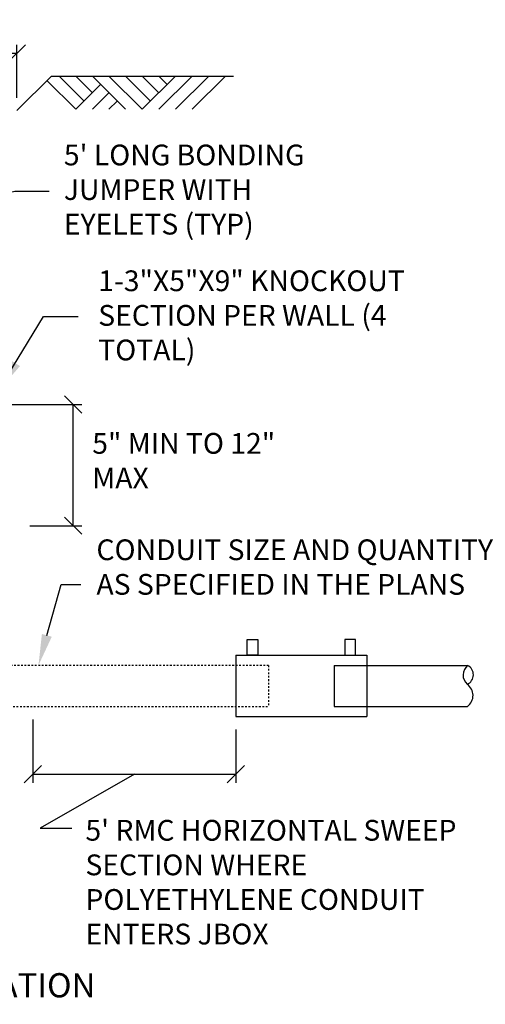
# Model space of a CAD drawing. Units: feet. Extents: x -107 to 197, y -73 to 130.
# Drawn here: x -58 to -31, y -70 to -13 of the extents above; entities that cross this region are included whole.
import ezdxf
from ezdxf import colors
from ezdxf.entities.mleader import LeaderData, LeaderLine
from ezdxf.math import Vec2, Vec3

# ---------------------------------------------------------------- set-up
doc = ezdxf.new("R2010")
doc.units = ezdxf.units.FT
doc.header["$MEASUREMENT"] = 0
doc.header["$PDMODE"] = 66
doc.header["$PDSIZE"] = 0.1
doc.linetypes.add('D10', pattern=[0.15, 0.1, -0.05])
doc.layers.get('0').update_dxf_attribs({"linetype": 'CONTINUOUS'})
doc.layers.get('Defpoints').update_dxf_attribs({"linetype": 'CONTINUOUS'})
for name, color, linetype in [('DIMENSIONS', 1, 'CONTINUOUS'), ('DL_P13', 13, 'CONTINUOUS'), ('DL_P3-DASH', 3, 'D10'), ('DT_L120', 4, 'CONTINUOUS'), ('DT_L200', 7, 'CONTINUOUS'), ('JBOXTOP', 3, 'CONTINUOUS')]:
    doc.layers.add(name, color=color, linetype=linetype)
doc.styles.add('L120', font='romansm', dxfattribs={"height": 0.12})
doc.styles.add('L120_10', font='romansm', dxfattribs={"height": 1.2})
doc.styles.add('L200_10', font='romansm', dxfattribs={"height": 2})
doc.dimstyles.get("Standard").update_dxf_attribs({"dimtxt": 1.2, "dimasz": 1.25, "dimexe": 0.18, "dimexo": 0.0625, "dimgap": 0.5, "dimtad": 1, "dimdec": 4, "dimzin": 0, "dimdsep": 46, "dimlunit": 4, "dimtxsty": 'L120', "dimcen": 0.09, "dimse1": 1, "dimse2": 1, "dimclrd": 256, "dimclre": 256, "dimclrt": 4, "dimadec": 0, "dimazin": 0, "dimtfac": 0.75, "dimtdec": 4, "dimtofl": 0, "dimtmove": 0, "dimatfit": 3, "dimfxl": 1, "dimtolj": 1, "dimtzin": 0, "dimlwd": -1, "dimlwe": -1, "dimarcsym": 0})

# ---------------------------------------------------------------- blocks, each defined once
blk = doc.blocks.new('_Oblique')
at = {"color": 0, "linetype": 'ByBlock', "lineweight": -2}
blk.add_line((-0.5, -0.5), (0.5, 0.5), dxfattribs=at)
blk = doc.blocks.new('*D12')
at = {"layer": 'Defpoints', "color": 0, "transparency": 16777216}
for p in [(-69.773, -35.234), (-55.033, -35.234), (-58.283, -42.234)]:
    blk.add_point(p, dxfattribs=at)
at = {"layer": 'DT_L120', "transparency": 16777216}
for p, q in [((-69.023, -35.234), (-54.533, -35.234)), ((-55.033, -42.234), (-55.033, -35.234)), ((-57.533, -42.234), (-54.533, -42.234))]:
    blk.add_line(p, q, dxfattribs=at)
for p, rotation in [((-55.033, -35.234), 90), ((-55.033, -42.234), 270)]:
    blk.add_blockref('_Oblique', p, dxfattribs=dict(at, rotation=rotation))
blk = doc.blocks.new('*D23')
at = {"layer": 'Defpoints', "color": 0, "transparency": 16777216}
for p in [(-58.288, -14.923), (-58.288, -18.238), (-64.287, -19.743)]:
    blk.add_point(p, dxfattribs=at)
at = {"layer": 'DT_L120', "transparency": 16777216}
for p, q in [((-64.287, -18.993), (-64.287, -14.423)), ((-58.288, -17.488), (-58.288, -14.423)), ((-64.287, -14.923), (-58.288, -14.923))]:
    blk.add_line(p, q, dxfattribs=at)
at = {"layer": 'DT_L120', "transparency": 16777216, "rotation": 180}
blk.add_blockref('_Oblique', (-64.287, -14.923), dxfattribs=at)
at = {"layer": 'DT_L120', "transparency": 16777216}
blk.add_blockref('_Oblique', (-58.288, -14.923), dxfattribs=at)
at = {"layer": 'DT_L120', "transparency": 16777216, "insert": (-61.287, -13.766), "char_height": 1.2, "attachment_point": 5, "style": 'L120_10'}
blk.add_mtext('\\A1;6"', dxfattribs=at)
blk = doc.blocks.new('*D63')
at = {"layer": 'Defpoints', "color": 0, "transparency": 16777216}
for p in [(-57.368, -52.685), (-45.64, -53.271), (-45.64, -56.597)]:
    blk.add_point(p, dxfattribs=at)
at = {"layer": 'DT_L120', "transparency": 16777216}
for p, q in [((-57.368, -53.435), (-57.368, -57.097)), ((-45.64, -54.021), (-45.64, -57.097)), ((-57.368, -56.597), (-45.64, -56.597))]:
    blk.add_line(p, q, dxfattribs=at)
at = {"layer": 'DT_L120', "transparency": 16777216, "rotation": 180}
blk.add_blockref('_Oblique', (-57.368, -56.597), dxfattribs=at)
at = {"layer": 'DT_L120', "transparency": 16777216}
blk.add_blockref('_Oblique', (-45.64, -56.597), dxfattribs=at)
at = {"layer": 'DT_L120', "transparency": 16777216, "insert": (-54.33, -59.246), "char_height": 1.2, "width": 21.4417, "attachment_point": 1, "style": 'L120_10'}
blk.add_mtext("\\A1;5' RMC HORIZONTAL SWEEP SECTION WHERE POLYETHYLENE CONDUIT ENTERS JBOX ", dxfattribs=at)

msp = doc.modelspace()

# ---------------------------------------------------------------- linework, layer by layer
at = {"layer": 'DIMENSIONS'}
for p, q in [((-56.55182, -16.50244), (-54.89307, -18.16118)), ((-55.85445, -16.23842), (-54.41238, -17.68049)), ((-54.89307, -16.23842), (-53.9317, -17.1998)), ((-52.00894, -18.16118), (-53.9317, -16.23842)), ((-52.97032, -16.23842), (-51.04756, -18.16118)), ((-52.00894, -16.23842), (-50.56687, -17.68049)), ((-51.04756, -16.23842), (-50.08618, -17.1998)), ((-49.1248, -16.23842), (-51.04756, -18.16118)), ((-50.08618, -16.23842), (-49.60549, -16.71911)), ((-50.08618, -18.16118), (-48.16343, -16.23842)), ((-47.20205, -16.23842), (-49.1248, -18.16118)), ((-48.16343, -18.16118), (-46.24067, -16.23842)), ((-54.89307, -18.16118), (-53.45101, -16.71911)), ((-53.9317, -18.16118), (-52.97032, -17.1998)), ((-52.97032, -18.16118), (-52.48963, -17.68049))]:
    msp.add_line(p, q, dxfattribs=at)
at = {"layer": 'DL_P13'}
for p, q in [((-45.64023, -49.72375), (-45.64023, -53.27147)), ((-45.64023, -49.72375), (-38.07223, -49.72375)), ((-38.07223, -49.72375), (-38.07223, -53.27147)), ((-39.96423, -50.31511), (-32.25463, -50.31511)), ((-39.96423, -50.31511), (-39.96423, -52.68011)), ((-39.96423, -52.68011), (-32.25463, -52.68011)), ((-45.64023, -53.27147), (-38.07223, -53.27147))]:
    msp.add_line(p, q, dxfattribs=at)
for points in [[(-44.36717, -49.72375), (-44.98611, -49.72375), (-44.98611, -48.8136), (-44.36717, -48.8136)], [(-39.34529, -49.72375), (-38.72635, -49.72375), (-38.72635, -48.8136), (-39.34529, -48.8136)]]:
    msp.add_lwpolyline(points, close=True, dxfattribs=at)
for centre, radius, start, end in [((-31.8024, -50.86969), 0.7156, 129.195449, 228.253129), ((-32.52515, -50.8536), 0.60262, 294.121364, 63.327214), ((-32.73641, -52.05077), 0.79258, 307.43515, 54.740555)]:
    msp.add_arc(centre, radius, start, end, dxfattribs=at)
at = {"layer": 'DL_P3-DASH'}
for p, q in [((-43.74823, -50.31011), (-60.27324, -50.31011)), ((-43.74823, -50.31511), (-43.74823, -52.68011))]:
    msp.add_line(p, q, dxfattribs=at)
msp.add_lwpolyline([(-64.70707, -52.68511), (-43.74823, -52.68511)], dxfattribs=at)
at = {"layer": 'DT_L120'}
msp.add_lwpolyline([(-51.50434, -56.59675), (-56.94453, -59.73281), (-55.11213, -59.73281)], dxfattribs=at)
at = {"layer": 'JBOXTOP'}
for p, q in [((-58.28781, -18.23842), (-56.28781, -16.23842)), ((-56.28781, -16.23842), (-45.7859, -16.23842))]:
    msp.add_line(p, q, dxfattribs=at)

# ---------------------------------------------------------------- texts
at = {"layer": 'DIMENSIONS', "color": 4, "insert": (-57.96972, -13.75474), "char_height": 1.2, "attachment_point": 9, "style": 'L120'}
msp.add_mtext('\\A1;', dxfattribs=at)
at = {"layer": 'DT_L120', "char_height": 1.2, "attachment_point": 1, "style": 'L120_10'}
for s, insert, width in [("5' LONG BONDING JUMPER WITH EYELETS (TYP) ", (-55.57642, -20.20027), 17.6793221), ('1-3"X5"X9" KNOCKOUT SECTION PER WALL (4 TOTAL)', (-53.59116, -27.47491), 19.9915501), ('5" MIN TO 12" MAX', (-53.93605, -36.87541), 11.4100203)]:
    msp.add_mtext(s, dxfattribs=dict(at, insert=insert, width=width))
at = {"layer": 'DT_L200', "insert": (-73.48011, -68.5077), "char_height": 2, "width": 40.5896965, "attachment_point": 5, "style": 'L200_10'}
msp.add_mtext('{\\LTYPE II JUNCTION BOX} {\\H0.7x;\\C35;ELEVATION}', dxfattribs=at)

# ---------------------------------------------------------------- dimensions: what is measured, and where the dimension line sits
at = {"layer": 'DT_L120'}
dim = msp.add_linear_dim(base=(-58.28781, -14.92341), p1=(-64.2868, -19.74284), p2=(-58.28781, -18.23842), dimstyle='Standard', override={"dimasz": 1, "dimexe": 0.5, "dimexo": 0.75, "dimgap": 0.5, "dimtxsty": 'L120_10', "dimblk1": 'Oblique', "dimblk2": 'Oblique', "dimsah": 1, "dimse1": 0, "dimse2": 0, "dimclrt": 256}, dxfattribs=at)
dim.commit()
dim.dimension.update_dxf_attribs({"geometry": '*D23', "text_midpoint": (-61.2873, -14.92341), "dimtype": 160})
dim = msp.add_linear_dim(base=(-55.03288, -35.23443), p1=(-58.28314, -42.23443), p2=(-69.77324, -35.23443), angle=90, text=' ', dimstyle='Standard', override={"dimasz": 1, "dimexe": 0.5, "dimexo": 0.75, "dimgap": 0.5, "dimtxsty": 'L120_10', "dimblk1": 'Oblique', "dimblk2": 'Oblique', "dimsah": 1, "dimse1": 0, "dimse2": 0, "dimclrt": 256}, dxfattribs=at)
dim.commit()
dim.dimension.update_dxf_attribs({"geometry": '*D12', "text_midpoint": (-55.03288, -38.73443), "dimtype": 160})
dim = msp.add_linear_dim(base=(-45.64023, -56.59675), p1=(-57.36844, -52.68511), p2=(-45.64023, -53.27147), text="5' RMC HORIZONTAL SWEEP SECTION WHERE POLYETHYLENE CONDUIT ENTERS JBOX ", dimstyle='Standard', override={"dimasz": 1, "dimexe": 0.5, "dimexo": 0.75, "dimtad": 0, "dimtxsty": 'L120_10', "dimblk1": 'Oblique', "dimblk2": 'Oblique', "dimsah": 1, "dimse1": 0, "dimse2": 0, "dimclrt": 256, "dimtmove": 2}, dxfattribs=at)
dim.commit()
dim.dimension.update_dxf_attribs({"geometry": '*D63', "text_midpoint": (-43.60866, -62.90272), "dimtype": 160})

# ---------------------------------------------------------------- leaders
for points in [[(-67.37534, -25.00835), (-58.4158, -22.88806), (-56.4158, -22.88806)], [(-59.4344, -34.54025), (-56.74451, -30.13475), (-54.74451, -30.13475)]]:
    msp.add_leader(points, dimstyle='Standard', override={"dimasz": 2, "dimexe": 0.5, "dimexo": 1, "dimse1": 0, "dimse2": 0, "dimclrt": 256}, dxfattribs=at)
ml = msp.add_multileader_mtext('Standard', dxfattribs=at)
ml.set_content('CONDUIT SIZE AND QUANTITY AS SPECIFIED IN THE PLANS', color=256, style='L120_10')
ml.set_leader_properties()
ml.build(insert=Vec2(0, 0))
ml.multileader.update_dxf_attribs({"text_left_attachment_type": 2, "text_right_attachment_type": 2, "dogleg_length": 0.36, "arrow_head_size": 1.8})
ctx = ml.context
ctx.base_point, ctx.char_height, ctx.arrow_head_size, ctx.landing_gap_size, ctx.plane_origin = Vec3(-54.59468, -45.62723), 1.2, 1.8, 0.9, Vec3(-138.06249, -51.14439)
ctx.left_attachment, ctx.right_attachment = 2, 2
notes = []
notes.append((ctx, [(1, (1, 1, 0), (-55.73593, -45.62723), (1, 0), 1.14125, [(0, [(-57.04359, -50.31011)], 0, [])])]))
ctx.mtext.insert, ctx.mtext.width, ctx.mtext.flow_direction = Vec3(-53.69468, -43.02723), 24.5797652, 5
for ctx, leaders in notes:
    for number, flags, end, landing, length, lines in leaders:
        leader = LeaderData()
        leader.index, (leader.has_last_leader_line, leader.has_dogleg_vector, leader.attachment_direction) = number, flags
        leader.last_leader_point, leader.dogleg_vector, leader.dogleg_length = Vec3(end), Vec3(landing), length
        for number, points, colour, breaks in lines:
            line = LeaderLine()
            line.index, line.vertices, line.color, line.breaks = number, Vec3.list(points), colors.encode_raw_color(colour), breaks
            leader.lines.append(line)
        ctx.leaders.append(leader)

doc.saveas('drawing.dxf')
